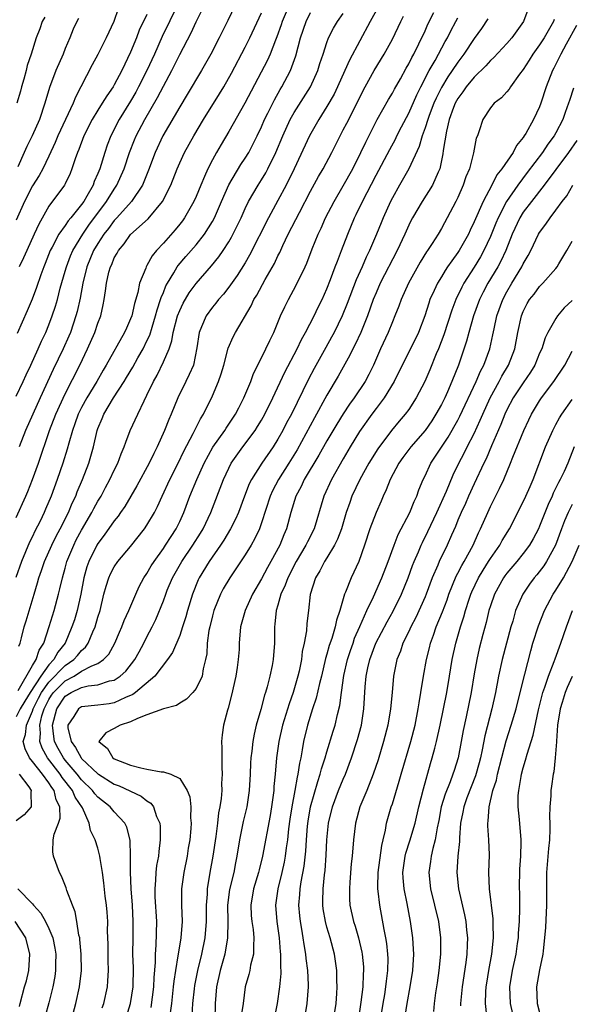
# Model space of a CAD drawing. Units: inches. Extents: x 2604000 to 2607000, y 1473848 to 1476000.
# Drawn here: x 2604143 to 2604211, y 1474923 to 1475043 of the extents above; entities that cross this region are included whole.
import ezdxf

# ---------------------------------------------------------------- set-up
doc = ezdxf.new("R2010")
doc.units = ezdxf.units.IN
doc.header["$MEASUREMENT"] = 0
doc.layers.add('LD26041473_2ft', color=22, linetype='Continuous')

msp = doc.modelspace()

# ---------------------------------------------------------------- linework, layer by layer
at = {"layer": 'LD26041473_2ft'}
for points, elevation in [([(2604176.38, 1475045), (2604175.53, 1475043), (2604175.41, 1475042.59), (2604174.89, 1475041.11), (2604174.72, 1475040.72), (2604174.05, 1475039), (2604173.72, 1475038.28), (2604170.98, 1475033.02), (2604169, 1475029.56), (2604168.05, 1475027.95), (2604167.5, 1475027), (2604167, 1475026.08), (2604166.45, 1475025), (2604166.05, 1475024.05), (2604165.57, 1475023), (2604165, 1475021.61), (2604164.73, 1475021), (2604163.59, 1475019), (2604163.35, 1475018.65), (2604163, 1475018.21), (2604162.45, 1475017.55), (2604161, 1475015.91), (2604160.16, 1475015), (2604159.63, 1475014.37), (2604159, 1475013.16), (2604158.9, 1475013), (2604158.86, 1475012.86), (2604158.09, 1475011), (2604157.88, 1475009.88), (2604157.46, 1475008.54), (2604157.13, 1475007), (2604157, 1475006.66), (2604156.48, 1475005.52), (2604156.26, 1475005), (2604154, 1475001), (2604153.63, 1475000.37), (2604152.85, 1474999), (2604151.64, 1474997), (2604151, 1474995.82), (2604150.59, 1474995), (2604150.19, 1474993.81), (2604149.88, 1474993), (2604149.44, 1474991.44), (2604149.26, 1474990.74), (2604148.73, 1474989), (2604148.03, 1474987), (2604147.29, 1474985), (2604146.61, 1474983.39), (2604146.44, 1474983), (2604145.92, 1474981.92), (2604145.3, 1474980.7), (2604145, 1474980.05), (2604144.65, 1474979.35), (2604143.67, 1474977), (2604142.97, 1474975.03)], 9492), ([(2604143, 1474997.19), (2604143.87, 1474999), (2604144.21, 1474999.79), (2604144.81, 1475001), (2604145.71, 1475003), (2604146.09, 1475003.91), (2604146.62, 1475005), (2604147, 1475005.9), (2604147.41, 1475007), (2604147.81, 1475008.19), (2604148.04, 1475009), (2604148.4, 1475010.4), (2604149, 1475012.48), (2604149.14, 1475013), (2604149.64, 1475014.36), (2604149.92, 1475015), (2604151.14, 1475017), (2604151.9, 1475018.1), (2604154.05, 1475021), (2604155, 1475022.52), (2604155.33, 1475023), (2604156.21, 1475025), (2604156.87, 1475027), (2604157.48, 1475028.52), (2604157.69, 1475029), (2604158.75, 1475031), (2604160.29, 1475033.71), (2604161, 1475035.1), (2604162.04, 1475037), (2604163, 1475038.96), (2604164.39, 1475041.61), (2604165, 1475042.93), (2604166.05, 1475045)], 9486), ([(2604187.27, 1475044.73), (2604186.29, 1475043), (2604183.74, 1475038.26), (2604183.2, 1475037), (2604182.29, 1475035), (2604181.87, 1475034.13), (2604181, 1475032.6), (2604180, 1475031), (2604178.86, 1475029), (2604176.98, 1475025), (2604176.01, 1475023), (2604175, 1475021.1), (2604173.86, 1475019), (2604171.55, 1475014.45), (2604171, 1475013.5), (2604170.04, 1475011.96), (2604169, 1475010.51), (2604168.34, 1475009.66), (2604167.74, 1475009), (2604167.42, 1475008.58), (2604167, 1475008.08), (2604166.22, 1475007), (2604165.66, 1475005.66), (2604165.36, 1475005), (2604165.09, 1475003.09), (2604164.67, 1475001), (2604164.17, 1474999.83), (2604163.75, 1474999), (2604162.77, 1474997), (2604161.95, 1474995), (2604161.66, 1474994.34), (2604161.15, 1474993), (2604160.26, 1474991), (2604159.82, 1474990.18), (2604159.26, 1474989), (2604157.77, 1474986.23), (2604156.28, 1474983.72), (2604155.76, 1474983), (2604155.46, 1474982.54), (2604155, 1474981.97), (2604153.78, 1474980.22), (2604153, 1474979.21), (2604152.87, 1474979), (2604151.9, 1474977), (2604151.66, 1474976.34), (2604151.29, 1474975), (2604150.9, 1474973), (2604150.45, 1474971), (2604150.12, 1474969.88), (2604149.83, 1474969), (2604148.98, 1474967), (2604148.1, 1474965.9), (2604147.62, 1474965), (2604147, 1474964.37), (2604146.01, 1474963), (2604144.7, 1474961), (2604144.06, 1474959.94), (2604143.51, 1474959), (2604143, 1474958)], 9498), ([(2604155.46, 1475044.54), (2604154.93, 1475043), (2604154.02, 1475041), (2604153, 1475038.96), (2604152.31, 1475037.69), (2604150.93, 1475035), (2604150.25, 1475033.75), (2604149.97, 1475033), (2604148.12, 1475029), (2604147.79, 1475028.21), (2604147, 1475026.53), (2604146.25, 1475025), (2604145.81, 1475024.19), (2604145, 1475022.91), (2604144.04, 1475021), (2604143, 1475018.71)], 9480), ([(2604143, 1474982.37), (2604144.19, 1474985), (2604144.43, 1474985.57), (2604145, 1474987), (2604145.72, 1474989), (2604147.1, 1474993), (2604147.86, 1474995), (2604149, 1474997.47), (2604150.77, 1475001), (2604151.73, 1475003), (2604152.62, 1475005), (2604153, 1475006.13), (2604153.35, 1475007), (2604153.65, 1475008.35), (2604153.78, 1475009), (2604153.94, 1475010.06), (2604154.04, 1475011), (2604154.34, 1475012.34), (2604154.52, 1475013), (2604154.69, 1475013.31), (2604155, 1475014.1), (2604155.34, 1475014.66), (2604155.5, 1475015), (2604156.2, 1475015.8), (2604157, 1475016.95), (2604159.13, 1475018.87), (2604160.91, 1475021), (2604161.92, 1475023), (2604162.69, 1475025), (2604163, 1475025.72), (2604163.6, 1475027), (2604164.72, 1475029), (2604165.92, 1475031), (2604167.86, 1475034.14), (2604168.38, 1475035), (2604169.32, 1475036.68), (2604171, 1475039.87), (2604171.57, 1475041), (2604173, 1475044.04)], 9490), ([(2604162.74, 1475045), (2604160.85, 1475041.15), (2604159.9, 1475039), (2604158.99, 1475037), (2604157.98, 1475035), (2604157.64, 1475034.36), (2604157, 1475033.26), (2604155.61, 1475031), (2604154.57, 1475029), (2604154.14, 1475027.86), (2604153.84, 1475027), (2604153.24, 1475025), (2604153, 1475024.41), (2604152.56, 1475023.44), (2604152.41, 1475023), (2604151.65, 1475021.65), (2604151.26, 1475021), (2604151, 1475020.63), (2604149.68, 1475019), (2604149.36, 1475018.64), (2604149, 1475018.07), (2604148.24, 1475017), (2604147.42, 1475015.42), (2604147.18, 1475015), (2604146.57, 1475013.43), (2604146.39, 1475013), (2604146.02, 1475012.02), (2604145.51, 1475010.49), (2604144.95, 1475009.05), (2604144.37, 1475007.63), (2604143.13, 1475004.87)], 9484), ([(2604143.23, 1474961.23), (2604145, 1474964.28), (2604145.46, 1474965), (2604145.82, 1474966.18), (2604146.37, 1474967), (2604147.06, 1474969.06), (2604147.64, 1474971), (2604148.19, 1474973), (2604148.36, 1474973.64), (2604148.66, 1474975), (2604149, 1474976.18), (2604149.22, 1474977), (2604150.04, 1474979), (2604150.36, 1474979.64), (2604151, 1474980.83), (2604152.26, 1474983), (2604152.51, 1474983.49), (2604153, 1474984.39), (2604153.38, 1474985), (2604153.94, 1474986.06), (2604154.47, 1474987), (2604155, 1474988.14), (2604155.43, 1474989), (2604155.84, 1474990.16), (2604156.21, 1474991), (2604156.4, 1474991.6), (2604156.96, 1474993), (2604157.86, 1474995), (2604158.64, 1474996.64), (2604159, 1474997.34), (2604159.78, 1474999), (2604160.23, 1474999.77), (2604161, 1475001.38), (2604161.7, 1475003), (2604162.04, 1475003.96), (2604162.21, 1475005), (2604162.74, 1475007), (2604163, 1475007.66), (2604163.43, 1475008.57), (2604164.17, 1475009.83), (2604165, 1475010.97), (2604166.87, 1475013.13), (2604167.78, 1475014.22), (2604168.3, 1475015), (2604169, 1475016.08), (2604169.35, 1475016.65), (2604170.5, 1475019), (2604171, 1475020.12), (2604171.43, 1475021), (2604172.58, 1475023), (2604173, 1475023.66), (2604173.51, 1475024.49), (2604173.77, 1475025), (2604174.76, 1475027), (2604175.59, 1475029), (2604176.51, 1475031), (2604177, 1475031.86), (2604178.97, 1475035), (2604179.89, 1475037), (2604180.15, 1475037.85), (2604180.54, 1475039), (2604181, 1475040.44), (2604181.21, 1475041), (2604181.81, 1475042.19), (2604182.29, 1475043), (2604183, 1475043.98)], 9496), ([(2604143.33, 1474966.67), (2604143.48, 1474967), (2604143.66, 1474967.66), (2604143.98, 1474969), (2604144.24, 1474969.76), (2604145.2, 1474973), (2604145.63, 1474974.37), (2604145.79, 1474975), (2604146.12, 1474975.88), (2604146.48, 1474977), (2604147.35, 1474979), (2604147.89, 1474980.11), (2604148.38, 1474981), (2604149.41, 1474983), (2604149.86, 1474984.14), (2604150.29, 1474985), (2604150.48, 1474985.52), (2604151.11, 1474987), (2604151.89, 1474989), (2604152.45, 1474991), (2604152.91, 1474993), (2604153, 1474993.27), (2604153.52, 1474994.48), (2604153.72, 1474995), (2604154.9, 1474997), (2604156.21, 1474999), (2604156.51, 1474999.49), (2604157.25, 1475000.75), (2604157.87, 1475001.87), (2604158.53, 1475003), (2604159, 1475003.96), (2604159.34, 1475004.66), (2604159.62, 1475005.62), (2604160.05, 1475007), (2604160.24, 1475007.76), (2604160.67, 1475009), (2604160.74, 1475009.26), (2604161, 1475009.86), (2604161.32, 1475010.68), (2604161.5, 1475011), (2604162.29, 1475012.29), (2604162.69, 1475013), (2604162.81, 1475013.19), (2604163.73, 1475014.27), (2604165, 1475015.71), (2604166.03, 1475017), (2604167, 1475018.56), (2604167.24, 1475019), (2604168.1, 1475021), (2604168.99, 1475023.01), (2604170.49, 1475025.51), (2604171, 1475026.27), (2604171.44, 1475027), (2604171.98, 1475028.02), (2604172.47, 1475029), (2604173, 1475030.1), (2604173.38, 1475031), (2604173.78, 1475031.78), (2604174.58, 1475033.42), (2604175.3, 1475034.7), (2604175.49, 1475035), (2604176.54, 1475037), (2604177.2, 1475038.8), (2604177.78, 1475041), (2604178.46, 1475043), (2604179, 1475044.07)], 9494), ([(2604169.8, 1475045), (2604168.89, 1475043.11), (2604167.83, 1475041), (2604166.8, 1475039), (2604165.68, 1475037), (2604163.93, 1475034.07), (2604163, 1475032.56), (2604160.95, 1475029), (2604159.99, 1475027), (2604159.17, 1475024.83), (2604158.44, 1475023), (2604157.1, 1475021), (2604155.32, 1475019), (2604155, 1475018.66), (2604154.3, 1475017.7), (2604153.74, 1475017), (2604153, 1475015.86), (2604152.48, 1475015), (2604151.65, 1475013), (2604151.14, 1475011), (2604150.82, 1475009.18), (2604150.46, 1475007.54), (2604150.31, 1475007), (2604149.63, 1475005), (2604149.45, 1475004.55), (2604148.77, 1475003), (2604147.54, 1475000.46), (2604145.93, 1474997), (2604144.13, 1474993), (2604143.36, 1474991)], 9488), ([(2604153.53, 1474922.47), (2604153.71, 1474923), (2604154.16, 1474925), (2604154.23, 1474925.77), (2604154.28, 1474927), (2604154.24, 1474928.24), (2604154.24, 1474930.24), (2604154.18, 1474931.82), (2604154.2, 1474933), (2604154.13, 1474934.13), (2604154.04, 1474935), (2604153.9, 1474936.1), (2604153.72, 1474937.72), (2604153.55, 1474939), (2604153.28, 1474940.72), (2604153.25, 1474941), (2604153, 1474941.98), (2604152.68, 1474943), (2604152.11, 1474944.11), (2604151.95, 1474945), (2604151.1, 1474946.9), (2604150.21, 1474948.21), (2604149.89, 1474949), (2604148.61, 1474950.61), (2604148.37, 1474951), (2604146.84, 1474953), (2604146.17, 1474954.17), (2604145.9, 1474955), (2604145.98, 1474956.02), (2604145.88, 1474957), (2604146.15, 1474958.15), (2604146.42, 1474959), (2604147, 1474960.14), (2604147.34, 1474960.66), (2604147.58, 1474961), (2604149, 1474962.42), (2604150.09, 1474963), (2604151, 1474963.58), (2604152.26, 1474964.26), (2604153, 1474964.54), (2604153.7, 1474965), (2604154.33, 1474965.67), (2604155.05, 1474967), (2604155.63, 1474968.37), (2604155.91, 1474969), (2604156.21, 1474969.79), (2604156.78, 1474971), (2604157.62, 1474973), (2604158.04, 1474973.96), (2604158.63, 1474975), (2604159, 1474975.55), (2604159.52, 1474976.48), (2604159.86, 1474977), (2604161, 1474978.59), (2604161.27, 1474979), (2604161.94, 1474980.06), (2604162.57, 1474981), (2604163, 1474981.87), (2604163.51, 1474983), (2604164.24, 1474985), (2604165.08, 1474987), (2604165.99, 1474989), (2604167.05, 1474990.95), (2604168.51, 1474993), (2604168.7, 1474993.3), (2604169.82, 1474995), (2604170.21, 1474995.79), (2604170.84, 1474997), (2604171.68, 1474999), (2604172.03, 1474999.97), (2604173, 1475001.89), (2604173.54, 1475003), (2604174, 1475004), (2604174.5, 1475005), (2604175.34, 1475007), (2604175.86, 1475008.14), (2604176.3, 1475009), (2604177.25, 1475010.75), (2604178.32, 1475013), (2604178.53, 1475013.47), (2604179.2, 1475015.2), (2604179.93, 1475017), (2604180.28, 1475017.72), (2604180.84, 1475019), (2604181.87, 1475021), (2604183, 1475022.9), (2604184.16, 1475025), (2604185.16, 1475027), (2604185.74, 1475028.26), (2604187.16, 1475031), (2604188.53, 1475033.47), (2604189, 1475034.23), (2604189.27, 1475034.73), (2604189.98, 1475035.98), (2604190.7, 1475037.3), (2604191, 1475037.8), (2604191.39, 1475038.61), (2604191.61, 1475039), (2604192.25, 1475040.25), (2604193, 1475041.84), (2604193.35, 1475042.65), (2604194.07, 1475044.07)], 9502), ([(2604205.58, 1475044.42), (2604205.05, 1475043), (2604203.6, 1475041), (2604203, 1475040.31), (2604201.42, 1475038.58), (2604201, 1475038.21), (2604200.44, 1475037.56), (2604199, 1475036.17), (2604198.04, 1475035), (2604197.62, 1475034.38), (2604197, 1475033.57), (2604196.68, 1475033), (2604196.48, 1475032.48), (2604195.94, 1475031), (2604195.6, 1475029.6), (2604195.23, 1475027.23), (2604195.18, 1475026.82), (2604194.79, 1475025), (2604194.58, 1475024.58), (2604193.9, 1475023), (2604192.64, 1475021), (2604191.47, 1475019), (2604191.3, 1475018.7), (2604191, 1475018.1), (2604190.51, 1475017), (2604189.59, 1475015), (2604187.52, 1475011), (2604187, 1475009.82), (2604186.67, 1475009), (2604185.97, 1475007), (2604185.15, 1475005), (2604184.47, 1475003.53), (2604184.18, 1475003), (2604183.8, 1475002.2), (2604182.37, 1474999.63), (2604181, 1474997.32), (2604179.46, 1474994.54), (2604177.35, 1474990.65), (2604176.35, 1474989), (2604175.09, 1474987), (2604174.35, 1474985.65), (2604174.06, 1474985), (2604173, 1474981.73), (2604172.74, 1474981), (2604172.19, 1474979.81), (2604171.73, 1474979), (2604171, 1474977.83), (2604169.88, 1474976.12), (2604169.11, 1474975), (2604168.33, 1474973.67), (2604167.99, 1474973), (2604167.17, 1474971), (2604167, 1474970.36), (2604166.67, 1474969), (2604166.57, 1474968.58), (2604166.37, 1474967), (2604166.3, 1474965.7), (2604166.17, 1474965), (2604165.88, 1474963.88), (2604165.73, 1474963), (2604165, 1474961.47), (2604164.61, 1474961), (2604163.83, 1474960.17), (2604163, 1474959.67), (2604162.6, 1474959.4), (2604161, 1474959.01), (2604159, 1474958.26), (2604157.83, 1474957.83), (2604157, 1474957.42), (2604155.71, 1474957), (2604155, 1474956.57), (2604153.95, 1474956.05), (2604153.13, 1474955), (2604154.16, 1474954.16), (2604154.81, 1474953), (2604155, 1474952.88), (2604157, 1474952.12), (2604158.23, 1474951.77), (2604159, 1474951.63), (2604160.72, 1474951.28), (2604161, 1474951.29), (2604161.91, 1474951), (2604163, 1474950.46), (2604163.93, 1474949), (2604164.24, 1474948.24), (2604164.36, 1474947), (2604164.33, 1474945.67), (2604164.4, 1474945), (2604164.36, 1474944.36), (2604164.24, 1474943), (2604164.05, 1474941.95), (2604163.92, 1474941), (2604163.52, 1474939), (2604163.23, 1474937), (2604163.22, 1474935), (2604163.3, 1474933), (2604163.15, 1474931), (2604162.81, 1474929), (2604162.79, 1474928.79), (2604162.49, 1474927), (2604162.29, 1474925.71), (2604162.22, 1474925), (2604162, 1474923), (2604161.83, 1474921.83)], 9508), ([(2604146.49, 1475043.51), (2604146.18, 1475043), (2604145.89, 1475042.11), (2604145.45, 1475041), (2604144.84, 1475039), (2604144.37, 1475037.63), (2604144.23, 1475037), (2604143.95, 1475035.95), (2604143.67, 1475035), (2604143.54, 1475034.46), (2604143.08, 1475033)], 9476), ([(2604150.64, 1475043.36), (2604150.42, 1475043), (2604149.96, 1475042.04), (2604149.55, 1475041), (2604149, 1475039.69), (2604148.74, 1475039), (2604147.86, 1475037), (2604147.07, 1475034.93), (2604146.53, 1475033), (2604145.84, 1475031), (2604144.95, 1475029), (2604144.29, 1475027.71), (2604144, 1475027), (2604143.21, 1475025.21)], 9478), ([(2604159, 1475043.85), (2604158.06, 1475041.94), (2604157.71, 1475041), (2604157, 1475039.25), (2604155.93, 1475037), (2604155, 1475035.24), (2604154.86, 1475035), (2604154.08, 1475033.92), (2604153.54, 1475033), (2604153, 1475032.15), (2604152.3, 1475031), (2604151.27, 1475029), (2604150.65, 1475027.35), (2604150.49, 1475027), (2604150.21, 1475026.21), (2604149.83, 1475025), (2604149.59, 1475024.41), (2604149, 1475023.16), (2604148.92, 1475023), (2604147, 1475020.43), (2604145.76, 1475018.24), (2604145.22, 1475017), (2604144.3, 1475015), (2604143.91, 1475014.09), (2604143.38, 1475013)], 9482), ([(2604149.79, 1474921), (2604150.32, 1474923), (2604150.74, 1474925), (2604150.98, 1474927), (2604150.96, 1474929), (2604150.8, 1474930.8), (2604150.77, 1474931), (2604150.68, 1474931.32), (2604150.42, 1474933), (2604150.2, 1474934.2), (2604149.88, 1474935), (2604149.22, 1474936.78), (2604149.12, 1474937.12), (2604148.54, 1474938.54), (2604148.31, 1474939), (2604147.56, 1474941), (2604147.5, 1474941.5), (2604147.54, 1474943), (2604147.66, 1474943.66), (2604148.17, 1474945), (2604148.38, 1474945.62), (2604148.35, 1474947), (2604147.89, 1474947.89), (2604147.66, 1474949), (2604147.37, 1474949.37), (2604147, 1474949.96), (2604146.22, 1474951), (2604145, 1474952.56), (2604144.62, 1474953), (2604144.09, 1474954.09), (2604143.87, 1474955), (2604144.15, 1474955.85), (2604144.25, 1474957), (2604145, 1474958.71), (2604145.09, 1474959), (2604145.72, 1474960.28), (2604146.1, 1474961), (2604147, 1474962.26), (2604149, 1474964.28), (2604150.07, 1474965), (2604150.5, 1474965.5), (2604151, 1474966.11), (2604151.48, 1474966.52), (2604151.81, 1474967), (2604152.39, 1474968.39), (2604152.67, 1474969), (2604153, 1474970.18), (2604153.26, 1474971), (2604153.74, 1474973), (2604154, 1474974), (2604154.33, 1474975), (2604154.53, 1474975.47), (2604155, 1474976.33), (2604155.45, 1474977), (2604157, 1474978.82), (2604158.71, 1474981), (2604159, 1474981.44), (2604159.9, 1474983), (2604160.28, 1474983.72), (2604160.85, 1474985), (2604161.79, 1474987), (2604162.82, 1474989), (2604163.52, 1474990.48), (2604164.66, 1474992.66), (2604164.87, 1474993.13), (2604165.55, 1474994.45), (2604165.9, 1474995), (2604167, 1474997.25), (2604167.75, 1474999), (2604168.07, 1474999.93), (2604168.38, 1475001), (2604168.93, 1475003.07), (2604169.53, 1475004.47), (2604169.82, 1475005), (2604171.75, 1475008.25), (2604172.08, 1475009), (2604172.44, 1475009.56), (2604173.46, 1475011.46), (2604174.57, 1475013.43), (2604175, 1475014.34), (2604175.23, 1475014.77), (2604175.6, 1475015.6), (2604176.28, 1475017), (2604177.64, 1475019.64), (2604179, 1475022.25), (2604179.96, 1475024.04), (2604180.52, 1475025), (2604181.58, 1475027), (2604182.6, 1475029), (2604183, 1475029.74), (2604183.43, 1475030.57), (2604184.77, 1475033.23), (2604185.43, 1475034.57), (2604185.66, 1475035), (2604186.76, 1475037), (2604187.98, 1475039), (2604189, 1475040.84), (2604190.04, 1475043), (2604190.37, 1475043.63)], 9500), ([(2604156.36, 1474921), (2604156.98, 1474923), (2604157.3, 1474925), (2604157.35, 1474927.35), (2604157.27, 1474929), (2604157.29, 1474931), (2604157.33, 1474933), (2604157.24, 1474935), (2604157.07, 1474937), (2604156.98, 1474939.02), (2604157, 1474941), (2604156.93, 1474942.93), (2604156.53, 1474944.53), (2604156.31, 1474945), (2604155, 1474946.41), (2604154.51, 1474947), (2604153, 1474948.19), (2604152.61, 1474948.61), (2604152.34, 1474949), (2604151, 1474950.3), (2604150.45, 1474951), (2604149, 1474952.72), (2604148.78, 1474953), (2604148.13, 1474954.13), (2604147.71, 1474955), (2604147.6, 1474955.6), (2604147.44, 1474957), (2604147.96, 1474959), (2604149, 1474960.53), (2604149.75, 1474961), (2604151, 1474961.59), (2604151.81, 1474961.81), (2604153, 1474961.93), (2604154.4, 1474962.4), (2604155, 1474962.51), (2604155.74, 1474963), (2604156.42, 1474963.58), (2604157.53, 1474965), (2604158.03, 1474965.97), (2604158.6, 1474967), (2604159, 1474967.81), (2604159.63, 1474969), (2604160.08, 1474969.92), (2604161, 1474972.21), (2604161.29, 1474973), (2604161.48, 1474973.48), (2604162.12, 1474975), (2604163.25, 1474977), (2604164.61, 1474979), (2604165.54, 1474980.46), (2604165.86, 1474981), (2604166.79, 1474983), (2604168.34, 1474987), (2604169, 1474988.39), (2604169.31, 1474989), (2604170.73, 1474991), (2604172.22, 1474993), (2604172.52, 1474993.48), (2604173, 1474994.27), (2604173.41, 1474995), (2604174.39, 1474997), (2604175.86, 1475000.14), (2604177.36, 1475003), (2604177.88, 1475004.12), (2604178.39, 1475005), (2604179.44, 1475007), (2604179.94, 1475008.06), (2604180.41, 1475009), (2604181, 1475010.33), (2604181.44, 1475011.44), (2604182.02, 1475013), (2604182.28, 1475013.72), (2604182.8, 1475015), (2604183.55, 1475017), (2604184.36, 1475019), (2604184.58, 1475019.42), (2604185.33, 1475021), (2604187, 1475024.22), (2604188.67, 1475027.33), (2604189.38, 1475028.62), (2604189.56, 1475029), (2604190.12, 1475030.12), (2604191, 1475031.8), (2604191.98, 1475034.02), (2604192.46, 1475035), (2604193.51, 1475037), (2604194.22, 1475038.22), (2604195.46, 1475040.54), (2604195.73, 1475041), (2604196.14, 1475041.86), (2604196.75, 1475043), (2604197, 1475043.45)], 9504), ([(2604200.69, 1475043.31), (2604199.88, 1475042.12), (2604199, 1475040.9), (2604197.74, 1475039), (2604197, 1475038.04), (2604196.32, 1475037), (2604195.78, 1475036.22), (2604195, 1475034.94), (2604194.36, 1475033.64), (2604194.08, 1475033), (2604193.5, 1475031.5), (2604193.32, 1475031), (2604193, 1475029.98), (2604192.64, 1475029), (2604192.29, 1475027.71), (2604191.02, 1475024.98), (2604189.86, 1475023), (2604189, 1475021.46), (2604188.77, 1475021), (2604187.88, 1475019), (2604187.62, 1475018.38), (2604187.07, 1475017), (2604186.21, 1475015), (2604185.81, 1475014.19), (2604185.29, 1475013), (2604184.57, 1475011.43), (2604183.48, 1475008.52), (2604182.87, 1475007), (2604181.87, 1475005), (2604181.57, 1475004.43), (2604180.85, 1475003.15), (2604179.43, 1475000.57), (2604178.74, 1474999.26), (2604176.65, 1474995), (2604176.07, 1474993.93), (2604175.6, 1474993), (2604175, 1474991.93), (2604174.41, 1474991), (2604173.04, 1474989), (2604171.77, 1474987), (2604171.51, 1474986.49), (2604170.92, 1474985), (2604170.18, 1474983), (2604169.82, 1474982.18), (2604169.23, 1474981), (2604168.4, 1474979.6), (2604167.99, 1474979), (2604166.59, 1474977), (2604165.38, 1474975), (2604165.26, 1474974.74), (2604164.57, 1474973), (2604163.97, 1474971), (2604163.76, 1474970.24), (2604163.36, 1474969), (2604163, 1474967.97), (2604162.13, 1474965.87), (2604161.51, 1474965), (2604159.94, 1474963), (2604157.6, 1474961), (2604157.26, 1474960.74), (2604156.37, 1474960.37), (2604155, 1474959.73), (2604154.38, 1474959.62), (2604153, 1474959.44), (2604151, 1474959.23), (2604150.62, 1474959), (2604150.06, 1474958.06), (2604149.33, 1474957), (2604149.34, 1474956.66), (2604149.73, 1474955), (2604150.27, 1474954.27), (2604150.95, 1474953), (2604151, 1474952.94), (2604153, 1474951.05), (2604153.07, 1474951), (2604155, 1474949.79), (2604155.58, 1474949.58), (2604158.3, 1474948.3), (2604159, 1474947.73), (2604159.46, 1474947.46), (2604159.79, 1474947), (2604160.18, 1474945.82), (2604160.56, 1474945), (2604160.6, 1474944.6), (2604160.63, 1474943), (2604160.44, 1474941.56), (2604160.39, 1474941), (2604160.17, 1474939.83), (2604160.08, 1474939), (2604160.04, 1474938.04), (2604159.94, 1474937), (2604159.97, 1474936.03), (2604160.18, 1474933), (2604160.1, 1474930.1), (2604160, 1474929), (2604160, 1474928), (2604159.84, 1474926.16), (2604159.79, 1474925), (2604159.49, 1474922.51)], 9506), ([(2604208.78, 1475043.22), (2604208.71, 1475043), (2604207.55, 1475041), (2604207, 1475040.12), (2604206.17, 1475039), (2604205.73, 1475038.27), (2604205, 1475037.14), (2604204.54, 1475036.54), (2604203.44, 1475035), (2604203.27, 1475034.73), (2604203, 1475034.4), (2604202.34, 1475033.66), (2604201.45, 1475033), (2604201, 1475032.44), (2604200.05, 1475031), (2604199.61, 1475029.61), (2604199.39, 1475029), (2604199.26, 1475028.74), (2604199, 1475027.39), (2604198.93, 1475026.93), (2604198.42, 1475025), (2604198, 1475024), (2604197.67, 1475023), (2604197, 1475021.48), (2604196.76, 1475021), (2604195, 1475017.71), (2604194.58, 1475017), (2604193.85, 1475015.85), (2604193.3, 1475015), (2604193.17, 1475014.83), (2604192.41, 1475013.59), (2604190.98, 1475011), (2604190.07, 1475009), (2604189.79, 1475008.21), (2604189.31, 1475007), (2604189, 1475006.28), (2604188.48, 1475005), (2604187.55, 1475003), (2604186.68, 1475001), (2604186.13, 1474999.87), (2604185.66, 1474999), (2604184.34, 1474997), (2604183.77, 1474996.23), (2604183, 1474995.06), (2604182.2, 1474993.8), (2604181, 1474991.75), (2604180.01, 1474989.99), (2604178.21, 1474987), (2604177.83, 1474986.17), (2604177.19, 1474985), (2604176.57, 1474983), (2604176.06, 1474981), (2604175.73, 1474980.27), (2604175.24, 1474979), (2604174.15, 1474977), (2604173.73, 1474976.27), (2604173, 1474974.89), (2604171.91, 1474973), (2604170.99, 1474971), (2604170.45, 1474969), (2604170.28, 1474967), (2604170.25, 1474966.25), (2604170.16, 1474965), (2604170.04, 1474964.04), (2604169.88, 1474963), (2604169.35, 1474960.65), (2604168.91, 1474959.09), (2604168.83, 1474958.83), (2604168.35, 1474957), (2604168.18, 1474955.82), (2604168.12, 1474955), (2604168.17, 1474954.17), (2604168.14, 1474953), (2604168.13, 1474951.87), (2604168.2, 1474951), (2604168.12, 1474949.88), (2604168.13, 1474949), (2604168.05, 1474948.05), (2604167.89, 1474947), (2604167.73, 1474946.27), (2604167.6, 1474945), (2604167.4, 1474943.4), (2604167.07, 1474941), (2604166.7, 1474939), (2604166.36, 1474937), (2604166.34, 1474936.34), (2604166.24, 1474935), (2604166.24, 1474933), (2604166.07, 1474931), (2604165.65, 1474929), (2604165.16, 1474927), (2604164.82, 1474925.18), (2604164.76, 1474924.76), (2604164.58, 1474923), (2604164.48, 1474921.52)], 9510), ([(2604211.5, 1475042.5), (2604210.23, 1475040.24), (2604209.59, 1475039), (2604208.73, 1475037.27), (2604208.59, 1475037), (2604207.81, 1475035), (2604207.16, 1475033), (2604207, 1475032.58), (2604206.26, 1475031), (2604205.32, 1475029.32), (2604205.13, 1475029), (2604205, 1475028.81), (2604204.17, 1475027.83), (2604203.76, 1475027), (2604202.37, 1475025), (2604201.76, 1475024.24), (2604201.14, 1475023), (2604200.08, 1475021), (2604199, 1475018.49), (2604198.51, 1475017.49), (2604198.29, 1475017), (2604197.17, 1475015), (2604197, 1475014.74), (2604196.25, 1475013.75), (2604195.76, 1475013), (2604195.45, 1475012.55), (2604195, 1475011.79), (2604194.51, 1475011), (2604194.12, 1475010.12), (2604193.6, 1475009), (2604193.44, 1475008.56), (2604192.98, 1475007.02), (2604192.2, 1475005), (2604189.23, 1474999), (2604187.99, 1474997), (2604187, 1474995.71), (2604186.47, 1474995), (2604185, 1474992.9), (2604183.86, 1474991), (2604183, 1474989.53), (2604181.55, 1474987), (2604180.62, 1474985), (2604179.43, 1474981), (2604178.61, 1474979.39), (2604178.44, 1474979), (2604177.25, 1474977), (2604176.21, 1474975), (2604175.9, 1474974.1), (2604175.38, 1474973), (2604175, 1474971.66), (2604174.79, 1474971), (2604174.65, 1474969.35), (2604174.58, 1474969), (2604174.57, 1474968.57), (2604174.57, 1474967), (2604174.42, 1474965), (2604174.29, 1474964.29), (2604174.01, 1474963), (2604173.68, 1474961.68), (2604173.48, 1474961), (2604173.35, 1474960.65), (2604172.91, 1474958.91), (2604172.36, 1474957), (2604172.09, 1474955.91), (2604171.92, 1474955), (2604171.81, 1474953.81), (2604171.7, 1474953), (2604171.66, 1474952.34), (2604171.61, 1474951), (2604171.49, 1474949), (2604171.21, 1474947), (2604170.77, 1474945.23), (2604170.29, 1474943), (2604169.99, 1474941), (2604169.82, 1474940.18), (2604169.6, 1474939), (2604169.09, 1474936.91), (2604168.85, 1474935), (2604168.87, 1474933), (2604168.86, 1474931), (2604168.52, 1474929), (2604167.95, 1474927), (2604167.5, 1474925), (2604167.35, 1474923), (2604167.28, 1474921)], 9512), ([(2604211.15, 1475034.85), (2604210.65, 1475033.35), (2604210.54, 1475033), (2604210.13, 1475031.87), (2604209.84, 1475031), (2604209, 1475029.39), (2604208.78, 1475029), (2604208.01, 1475027.99), (2604207.35, 1475027), (2604205.48, 1475024.52), (2604204.34, 1475023), (2604202.97, 1475021), (2604201.92, 1475019), (2604201.65, 1475018.35), (2604201, 1475016.73), (2604200.19, 1475015), (2604199.76, 1475014.24), (2604199, 1475012.97), (2604197.74, 1475011), (2604197.48, 1475010.52), (2604196.75, 1475009), (2604196.27, 1475007.73), (2604195.31, 1475004.69), (2604194.64, 1475003), (2604194.36, 1475002.36), (2604193.58, 1475000.42), (2604192.98, 1474999), (2604191.92, 1474997), (2604191, 1474995.59), (2604190.57, 1474995), (2604189.84, 1474994.16), (2604188.89, 1474993), (2604187.22, 1474990.78), (2604186.13, 1474989), (2604185.02, 1474987.02), (2604184.06, 1474985), (2604183.78, 1474984.22), (2604183.37, 1474983), (2604182.76, 1474981), (2604182.29, 1474979.71), (2604181.93, 1474979), (2604181, 1474977.45), (2604180.72, 1474977), (2604180.14, 1474975.86), (2604179.59, 1474975), (2604178.95, 1474972.95), (2604178.75, 1474971), (2604178.56, 1474969.44), (2604178.51, 1474968.51), (2604178.23, 1474967), (2604177.99, 1474966.01), (2604177.87, 1474965), (2604177.59, 1474963.59), (2604177.45, 1474963), (2604176.89, 1474961), (2604176.38, 1474959.62), (2604175.56, 1474957), (2604175.11, 1474955), (2604174.85, 1474953), (2604174.68, 1474951), (2604174.52, 1474949.48), (2604174.5, 1474949), (2604174.44, 1474948.44), (2604174.24, 1474947), (2604174.06, 1474945.94), (2604173.13, 1474941), (2604172.7, 1474939.3), (2604172.63, 1474939), (2604172.02, 1474937), (2604171.68, 1474935), (2604171.75, 1474933.75), (2604171.81, 1474933), (2604171.97, 1474932.03), (2604172.08, 1474931), (2604172.01, 1474930.01), (2604172.03, 1474929), (2604171.67, 1474927.67), (2604171.56, 1474927), (2604171.46, 1474926.54), (2604171.02, 1474925), (2604170.76, 1474923), (2604170.53, 1474921.47)], 9514), ([(2604211.55, 1475028.45), (2604210.55, 1475027), (2604209, 1475024.89), (2604207.57, 1475023), (2604205.99, 1475021), (2604205, 1475019.67), (2604204.59, 1475019), (2604203.66, 1475017), (2604202.86, 1475015), (2604202.28, 1475013.72), (2604201.88, 1475013), (2604200.68, 1475011), (2604200.1, 1475009.9), (2604199.65, 1475009), (2604198.92, 1475007), (2604198.36, 1475005), (2604198.08, 1475003.92), (2604197.07, 1475001), (2604196.28, 1474999), (2604195.75, 1474997.75), (2604195.41, 1474997), (2604195, 1474996.19), (2604194.33, 1474995), (2604193.81, 1474994.19), (2604193, 1474993.02), (2604191.26, 1474991), (2604190.28, 1474989.72), (2604189.77, 1474989), (2604188.71, 1474987), (2604188.25, 1474985.75), (2604187.86, 1474985), (2604187.61, 1474984.39), (2604187, 1474983), (2604186.26, 1474981), (2604185.6, 1474979), (2604184.9, 1474977), (2604183.96, 1474975), (2604183.26, 1474973.26), (2604183.14, 1474973), (2604182.56, 1474971), (2604182.16, 1474969.84), (2604182, 1474969), (2604181.59, 1474967.59), (2604181.28, 1474966.72), (2604181, 1474965.66), (2604180.84, 1474965.16), (2604180.33, 1474963), (2604180.1, 1474962.1), (2604179.7, 1474960.3), (2604179.25, 1474959), (2604178.61, 1474957), (2604178.13, 1474955), (2604177.98, 1474953.98), (2604177.79, 1474953), (2604177.64, 1474952.36), (2604177.46, 1474951), (2604177.36, 1474950.64), (2604177.09, 1474949), (2604176.72, 1474947), (2604176.48, 1474945.52), (2604176.31, 1474944.31), (2604176.17, 1474943), (2604176.01, 1474942.01), (2604175.89, 1474941), (2604175.76, 1474940.24), (2604175.48, 1474939), (2604174.98, 1474937), (2604174.71, 1474935), (2604174.88, 1474933), (2604175.17, 1474931), (2604175.3, 1474929.3), (2604175.34, 1474929), (2604175.33, 1474927.33), (2604175.36, 1474927), (2604175.35, 1474926.65), (2604175.2, 1474925), (2604174.92, 1474923), (2604174.52, 1474921)], 9516), ([(2604178.26, 1474921), (2604178.58, 1474923), (2604178.74, 1474925), (2604178.74, 1474925.26), (2604178.67, 1474927), (2604178.48, 1474928.48), (2604178.43, 1474929), (2604178.21, 1474930.21), (2604178.11, 1474931), (2604177.94, 1474932.05), (2604177.76, 1474933), (2604177.68, 1474933.68), (2604177.57, 1474935), (2604177.69, 1474936.31), (2604177.73, 1474937), (2604177.85, 1474937.85), (2604178.22, 1474939.78), (2604178.42, 1474941.58), (2604178.51, 1474943), (2604178.64, 1474944.64), (2604178.72, 1474945.28), (2604179, 1474947.01), (2604179.87, 1474950.13), (2604180.19, 1474951), (2604180.34, 1474951.66), (2604180.8, 1474953), (2604181, 1474953.74), (2604181.75, 1474956.25), (2604182, 1474957), (2604182.3, 1474958.3), (2604182.59, 1474959.41), (2604182.77, 1474961), (2604183.07, 1474963.07), (2604183.52, 1474965), (2604183.88, 1474966.12), (2604184.19, 1474967), (2604184.39, 1474967.61), (2604185.04, 1474969.04), (2604185.89, 1474971), (2604186.68, 1474972.68), (2604187.72, 1474975), (2604188.49, 1474977), (2604189.22, 1474979), (2604189.72, 1474980.28), (2604191.15, 1474983), (2604191.66, 1474984.34), (2604191.98, 1474985), (2604192.24, 1474985.76), (2604192.76, 1474987), (2604193, 1474987.48), (2604193.7, 1474989), (2604195.81, 1474992.19), (2604197, 1474994.28), (2604197.25, 1474994.75), (2604199.24, 1474999), (2604199.76, 1475000.24), (2604200.17, 1475001), (2604200.91, 1475003), (2604201.29, 1475004.71), (2604201.43, 1475005.43), (2604201.78, 1475007), (2604202.49, 1475009), (2604203, 1475009.97), (2604203.61, 1475011), (2604204.83, 1475013), (2604205, 1475013.36), (2604205.6, 1475014.4), (2604205.93, 1475015), (2604206.88, 1475017), (2604207, 1475017.2), (2604207.78, 1475018.22), (2604208.28, 1475019), (2604209, 1475019.92), (2604209.75, 1475021), (2604210.31, 1475021.69), (2604211.08, 1475023)], 9518), ([(2604181.81, 1474921), (2604182.11, 1474923), (2604182.21, 1474924.21), (2604182.26, 1474925), (2604182.22, 1474925.78), (2604182.2, 1474927), (2604181.92, 1474929), (2604181.4, 1474931), (2604181, 1474932.31), (2604180.81, 1474933), (2604180.54, 1474934.54), (2604180.48, 1474935), (2604180.51, 1474935.49), (2604180.53, 1474937), (2604180.7, 1474938.7), (2604180.77, 1474939.23), (2604180.9, 1474941.1), (2604181, 1474943), (2604181.2, 1474945), (2604181.68, 1474947), (2604182.43, 1474949), (2604183, 1474950.41), (2604183.26, 1474951), (2604184, 1474953), (2604184.74, 1474955.26), (2604185.21, 1474957), (2604185.53, 1474959), (2604185.69, 1474961.69), (2604185.81, 1474963), (2604186.01, 1474964.01), (2604186.24, 1474965), (2604186.98, 1474967), (2604188.37, 1474969.63), (2604189.09, 1474970.91), (2604190.11, 1474973), (2604190.94, 1474975), (2604191.48, 1474976.52), (2604191.66, 1474977), (2604192.18, 1474978.18), (2604192.51, 1474979), (2604192.67, 1474979.33), (2604193.34, 1474980.66), (2604194.45, 1474983), (2604195.61, 1474985.61), (2604196.42, 1474987.58), (2604197.13, 1474989), (2604197.78, 1474990.22), (2604198.16, 1474991), (2604199, 1474992.65), (2604199.74, 1474994.26), (2604200.05, 1474995), (2604200.95, 1474997), (2604202.05, 1474999), (2604202.37, 1474999.63), (2604203.2, 1475001), (2604203.96, 1475003), (2604204.34, 1475005), (2604204.77, 1475007), (2604205, 1475007.56), (2604205.49, 1475008.51), (2604205.78, 1475009), (2604206.32, 1475009.68), (2604207, 1475010.61), (2604207.4, 1475011), (2604209, 1475012.79), (2604209.16, 1475013), (2604209.36, 1475013.36), (2604210.34, 1475015), (2604211, 1475016.15)], 9520), ([(2604211, 1475008.89), (2604209.99, 1475008.01), (2604209.18, 1475007), (2604209, 1475006.71), (2604208, 1475005), (2604207.67, 1475004.33), (2604207.26, 1475003), (2604207, 1475002.45), (2604206.4, 1475001), (2604205.88, 1475000.12), (2604205, 1474998.85), (2604203.78, 1474997), (2604203, 1474995.53), (2604202.75, 1474995), (2604202.27, 1474993.73), (2604201.13, 1474991.13), (2604200.47, 1474989.53), (2604200.2, 1474989), (2604199, 1474986.47), (2604198.32, 1474985), (2604197.92, 1474984.08), (2604197.4, 1474983), (2604197, 1474982.05), (2604196.71, 1474981.29), (2604196.22, 1474980.22), (2604195.7, 1474979), (2604194.72, 1474977), (2604194.55, 1474976.55), (2604193.88, 1474975), (2604193.14, 1474973), (2604193, 1474972.68), (2604191.85, 1474970.15), (2604191.24, 1474969), (2604191, 1474968.45), (2604190.29, 1474967), (2604189.98, 1474966.02), (2604189.54, 1474965), (2604189.15, 1474963), (2604188.98, 1474961), (2604188.79, 1474959), (2604188.44, 1474957), (2604187.93, 1474955), (2604187.26, 1474952.74), (2604186.67, 1474951), (2604185.87, 1474949), (2604185.03, 1474947), (2604184.49, 1474945), (2604184.26, 1474943), (2604184.08, 1474941), (2604183.97, 1474940.03), (2604183.8, 1474937.8), (2604183.75, 1474937), (2604183.77, 1474935.77), (2604183.8, 1474935), (2604184.24, 1474933), (2604184.44, 1474932.44), (2604184.87, 1474931), (2604185.27, 1474929.27), (2604185.31, 1474929), (2604185.45, 1474927.45), (2604185.46, 1474927), (2604185.42, 1474926.58), (2604185.37, 1474925), (2604185.16, 1474923.16), (2604184.82, 1474920.82)], 9522), ([(2604187.55, 1474921), (2604187.87, 1474923), (2604188.07, 1474924.07), (2604188.22, 1474925), (2604188.29, 1474925.71), (2604188.46, 1474927), (2604188.47, 1474928.47), (2604188.46, 1474929), (2604188.32, 1474930.32), (2604188.21, 1474931), (2604187.98, 1474932.02), (2604187.45, 1474935), (2604187.28, 1474936.72), (2604187.24, 1474937), (2604187.23, 1474937.23), (2604187.25, 1474939), (2604187.7, 1474942.3), (2604187.89, 1474943), (2604188.17, 1474944.17), (2604188.3, 1474945), (2604188.87, 1474947), (2604189, 1474947.39), (2604189.85, 1474950.15), (2604190.08, 1474951), (2604191.25, 1474955), (2604191.77, 1474957), (2604192.17, 1474959), (2604192.26, 1474959.74), (2604192.49, 1474961), (2604192.81, 1474963), (2604193.18, 1474965), (2604193.54, 1474966.46), (2604193.66, 1474967), (2604194.01, 1474968.01), (2604194.37, 1474969), (2604195.14, 1474970.86), (2604195.68, 1474972.32), (2604195.91, 1474973), (2604196.8, 1474975.2), (2604197, 1474975.56), (2604197.49, 1474976.51), (2604197.78, 1474977), (2604198.87, 1474979), (2604199.52, 1474980.48), (2604199.78, 1474981), (2604200.66, 1474983), (2604201, 1474983.73), (2604202.1, 1474985.9), (2604202.61, 1474987), (2604203.46, 1474989), (2604203.74, 1474989.74), (2604205.06, 1474993), (2604205.68, 1474994.32), (2604206.02, 1474995), (2604207, 1474996.62), (2604207.25, 1474997), (2604208.75, 1474999), (2604210.07, 1475001), (2604211, 1475002.72)], 9524), ([(2604190.58, 1474921.42), (2604190.81, 1474923), (2604191.19, 1474925), (2604191.51, 1474927), (2604191.62, 1474929), (2604191.6, 1474929.6), (2604191.49, 1474931), (2604191.2, 1474933), (2604190.8, 1474935.2), (2604190.44, 1474937), (2604190.32, 1474938.32), (2604190.29, 1474939), (2604190.58, 1474941), (2604190.66, 1474941.34), (2604191.15, 1474942.85), (2604191.78, 1474945), (2604192.24, 1474947), (2604192.8, 1474949.2), (2604193.67, 1474952.33), (2604193.88, 1474953), (2604194.18, 1474954.18), (2604194.4, 1474955), (2604194.85, 1474957), (2604195.26, 1474959), (2604195.65, 1474961), (2604195.99, 1474963), (2604196.31, 1474965), (2604196.74, 1474967), (2604197.33, 1474969), (2604197.75, 1474970.25), (2604197.95, 1474971), (2604198.4, 1474972.4), (2604198.6, 1474973), (2604198.72, 1474973.28), (2604199.54, 1474975), (2604200.08, 1474975.92), (2604200.77, 1474977), (2604201, 1474977.38), (2604202.12, 1474979), (2604202.43, 1474979.57), (2604203.3, 1474981), (2604205, 1474984.27), (2604205.33, 1474985), (2604205.83, 1474986.17), (2604206.21, 1474987), (2604207.72, 1474991), (2604208.6, 1474993), (2604208.73, 1474993.27), (2604209, 1474993.72), (2604209.45, 1474994.55), (2604209.73, 1474995), (2604211, 1474996.79)], 9526), ([(2604211.22, 1474991), (2604210.44, 1474989), (2604210, 1474988), (2604209.53, 1474987), (2604209.33, 1474986.67), (2604208.66, 1474985.34), (2604208.53, 1474985), (2604208.03, 1474983.97), (2604207, 1474981.3), (2604206.86, 1474981), (2604206.23, 1474979.77), (2604205.77, 1474979), (2604205, 1474977.97), (2604204.21, 1474977), (2604203, 1474975.56), (2604202.76, 1474975.24), (2604202.6, 1474975), (2604201.49, 1474973), (2604201, 1474971.59), (2604200.81, 1474971), (2604200.47, 1474969.53), (2604200.06, 1474968.06), (2604199.63, 1474966.37), (2604199.31, 1474965), (2604199, 1474963.26), (2604198.63, 1474961), (2604198.03, 1474958.03), (2604197.67, 1474956.33), (2604197.43, 1474955), (2604197.04, 1474953), (2604196.54, 1474951.46), (2604196.41, 1474951), (2604196.06, 1474950.06), (2604195.45, 1474948.55), (2604194.97, 1474947), (2604194.66, 1474945.34), (2604194.46, 1474944.46), (2604194.23, 1474943), (2604193.93, 1474941.93), (2604193.74, 1474941), (2604193.67, 1474940.33), (2604193.47, 1474939), (2604193.68, 1474937), (2604194.63, 1474933), (2604194.87, 1474931), (2604194.87, 1474929), (2604194.68, 1474927), (2604194.48, 1474925.52), (2604194.28, 1474924.28), (2604194.12, 1474923), (2604194.01, 1474922.01)], 9528), ([(2604211, 1474983.95), (2604210.49, 1474983), (2604210.04, 1474981.96), (2604209.66, 1474981), (2604208.93, 1474979), (2604207.86, 1474977), (2604207.53, 1474976.47), (2604206.65, 1474975.35), (2604206.35, 1474975), (2604205.78, 1474974.22), (2604204.95, 1474973), (2604204.07, 1474971), (2604203.71, 1474969.71), (2604203.48, 1474969), (2604202.43, 1474965), (2604201.99, 1474963), (2604201.6, 1474961), (2604201.15, 1474959), (2604200.3, 1474955.7), (2604199.98, 1474953.98), (2604199.76, 1474953), (2604199.61, 1474952.39), (2604199.18, 1474950.82), (2604198.12, 1474948.12), (2604197.72, 1474947), (2604197.63, 1474946.37), (2604197.34, 1474945), (2604197.21, 1474943.21), (2604197.21, 1474942.79), (2604197.02, 1474941), (2604196.88, 1474939), (2604197.08, 1474937), (2604197.83, 1474933.83), (2604197.98, 1474933), (2604198.07, 1474931.93), (2604198.17, 1474931), (2604198.15, 1474930.15), (2604198.09, 1474929), (2604197.98, 1474927.98), (2604197.54, 1474925), (2604197.32, 1474923), (2604197.32, 1474922.68)], 9530), ([(2604200.53, 1474921.47), (2604200.38, 1474923), (2604200.42, 1474924.42), (2604200.48, 1474925), (2604200.55, 1474925.45), (2604200.8, 1474927), (2604201.17, 1474929), (2604201.38, 1474931), (2604201.33, 1474932.67), (2604201.34, 1474933), (2604201.33, 1474933.33), (2604200.88, 1474937), (2604200.81, 1474939), (2604200.86, 1474941.14), (2604200.8, 1474943), (2604200.68, 1474944.68), (2604200.68, 1474945), (2604200.73, 1474945.27), (2604200.82, 1474947), (2604201.29, 1474949), (2604201.71, 1474950.29), (2604201.85, 1474951), (2604202.91, 1474955.09), (2604203.53, 1474957), (2604204.13, 1474959), (2604204.3, 1474959.7), (2604205.21, 1474963.21), (2604205.92, 1474966.08), (2604206.19, 1474967), (2604206.86, 1474969.14), (2604207.6, 1474971), (2604208.67, 1474973), (2604209, 1474973.49), (2604209.91, 1474975), (2604211, 1474977), (2604211.82, 1474979)], 9532), ([(2604203.71, 1474921.71), (2604203.46, 1474923), (2604203.38, 1474925), (2604203.7, 1474927), (2604204.12, 1474929), (2604204.31, 1474930.31), (2604204.41, 1474931), (2604204.44, 1474931.57), (2604204.56, 1474933), (2604204.6, 1474934.6), (2604204.58, 1474935), (2604204.57, 1474936.57), (2604204.55, 1474937), (2604204.6, 1474939.4), (2604204.71, 1474941), (2604204.74, 1474942.74), (2604204.74, 1474943), (2604204.54, 1474945.46), (2604204.38, 1474947), (2604204.39, 1474948.39), (2604204.45, 1474949), (2604204.74, 1474950.74), (2604204.8, 1474951), (2604205, 1474951.77), (2604205.29, 1474952.71), (2604205.47, 1474953.47), (2604206.22, 1474955.78), (2604206.86, 1474958.86), (2604207.4, 1474961), (2604207.63, 1474961.63), (2604208.07, 1474963), (2604208.78, 1474964.78), (2604208.89, 1474965.11), (2604209.61, 1474967), (2604210.27, 1474969), (2604211.01, 1474971)], 9534), ([(2604211, 1474962.96), (2604210.39, 1474961.61), (2604210.13, 1474961), (2604209.75, 1474959.75), (2604209.5, 1474959), (2604209.19, 1474957), (2604209.06, 1474955.06), (2604209.06, 1474954.94), (2604208.91, 1474953), (2604208.72, 1474951.28), (2604208.65, 1474951), (2604208.46, 1474949.54), (2604208.38, 1474949), (2604208.37, 1474948.37), (2604208.27, 1474947), (2604208.21, 1474945.79), (2604208.26, 1474945), (2604208.27, 1474944.27), (2604208.19, 1474943), (2604208.07, 1474941.93), (2604207.85, 1474939), (2604207.83, 1474937.83), (2604207.85, 1474936.15), (2604207.85, 1474935), (2604207.73, 1474932.27), (2604207.61, 1474931), (2604207.42, 1474929.42), (2604207.39, 1474929), (2604207, 1474927.09), (2604206.64, 1474925), (2604206.7, 1474923), (2604207, 1474921.86)], 9536), ([(2604143.39, 1474951), (2604144.54, 1474949.46), (2604144.84, 1474949), (2604144.79, 1474948.79), (2604144.83, 1474947), (2604143.98, 1474946.02), (2604143, 1474945.32)], 9498), ([(2604143.19, 1474937), (2604145, 1474935.17), (2604145.13, 1474935), (2604146.04, 1474934.04), (2604146.6, 1474933), (2604147, 1474932.16), (2604147.47, 1474931), (2604147.74, 1474929.74), (2604147.85, 1474929), (2604147.82, 1474927.82), (2604147.82, 1474927), (2604147.72, 1474926.28), (2604147.47, 1474925), (2604147, 1474923.05), (2604146.55, 1474921.45)], 9498), ([(2604143.4, 1474922.6), (2604143.49, 1474923), (2604144.03, 1474925), (2604144.25, 1474925.75), (2604144.55, 1474927), (2604144.68, 1474929), (2604144.18, 1474931), (2604142.9, 1474933)], 9496)]:
    msp.add_lwpolyline(points, dxfattribs=dict(at, elevation=elevation))

doc.saveas('drawing.dxf')
